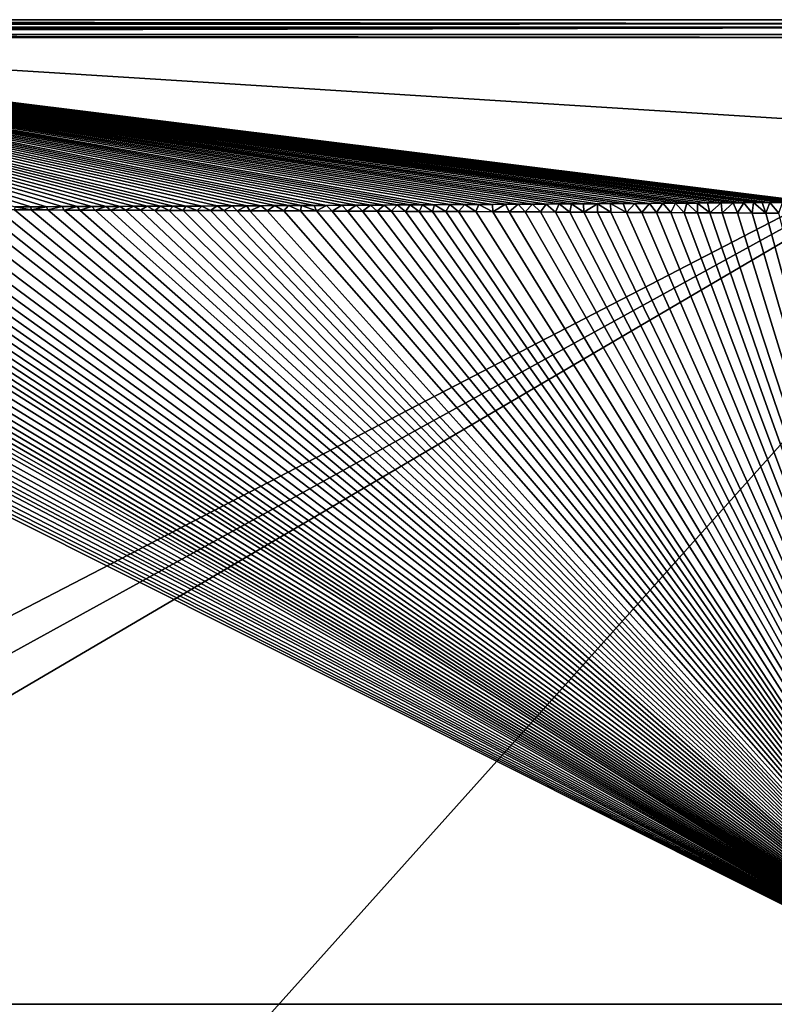
# Model space of a CAD drawing. Units: millimetres. Extents: x -900 to 900, y -1000 to 10.
# Drawn here: x 576 to 788, y -276 to 0 of the extents above; entities that cross this region are included whole.
import ezdxf

# ---------------------------------------------------------------- set-up
doc = ezdxf.new("R2010")
doc.units = ezdxf.units.MM
doc.header["$LTSCALE"] = 65.185185
for name, color, linetype in [('193', 7, 'CONTINUOUS'), ('195', 7, 'CONTINUOUS'), ('206', 7, 'CONTINUOUS'), ('222', 7, 'CONTINUOUS'), ('230', 7, 'CONTINUOUS'), ('249', 7, 'CONTINUOUS'), ('46', 7, 'CONTINUOUS')]:
    doc.layers.add(name, color=color, linetype=linetype)

msp = doc.modelspace()

# ---------------------------------------------------------------- linework, layer by layer
at = {"layer": '193', "linetype": 'Continuous'}
for points in [[(0, 0), (897, 0), (13.91, -457.2), (0, 0)], [(0, -1000), (897, 0), (897, -1000), (0, -1000)], [(897, 0), (0, -1000), (45, -500), (897, 0)], [(13.91, -457.2), (897, 0), (36.41, -473.55), (13.91, -457.2)], [(36.41, -473.55), (897, 0), (45, -500), (36.41, -473.55)]]:
    msp.add_3dface(points, dxfattribs=at)
at = {"layer": '195', "linetype": 'Continuous'}
for points in [[(895.82, -1.18, 27.13), (897, 0), (0, 0), (895.82, -1.18, 27.13)], [(0, -1.18, 27.13), (895.82, -1.18, 27.13), (0, 0), (0, -1.18, 27.13)]]:
    msp.add_3dface(points, dxfattribs=at)
at = {"layer": '206', "linetype": 'Continuous'}
for points in [[(574.87, -52.55, 28.49), (579.51, -53.42, 28.46), (579.4, -52.53, 28.49), (574.87, -52.55, 28.49)], [(579.4, -52.53, 28.49), (579.51, -53.42, 28.46), (583.82, -52.51, 28.49), (579.4, -52.53, 28.49)], [(579.51, -53.42, 28.46), (584.17, -53.43, 28.46), (583.82, -52.51, 28.49), (579.51, -53.42, 28.46)], [(583.82, -52.51, 28.49), (584.17, -53.43, 28.46), (588.15, -52.5, 28.49), (583.82, -52.51, 28.49)], [(584.17, -53.43, 28.46), (588.71, -53.45, 28.46), (588.15, -52.5, 28.49), (584.17, -53.43, 28.46)], [(588.15, -52.5, 28.49), (588.71, -53.45, 28.46), (592.38, -52.48, 28.49), (588.15, -52.5, 28.49)], [(588.71, -53.45, 28.46), (593.14, -53.46, 28.46), (592.38, -52.48, 28.49), (588.71, -53.45, 28.46)], [(592.38, -52.48, 28.49), (593.14, -53.46, 28.46), (596.51, -52.46, 28.49), (592.38, -52.48, 28.49)], [(593.14, -53.46, 28.46), (597.5, -53.48, 28.46), (596.51, -52.46, 28.49), (593.14, -53.46, 28.46)], [(596.51, -52.46, 28.49), (597.5, -53.48, 28.46), (600.54, -52.44, 28.49), (596.51, -52.46, 28.49)], [(597.5, -53.48, 28.46), (601.79, -53.49, 28.46), (600.54, -52.44, 28.49), (597.5, -53.48, 28.46)], [(600.54, -52.44, 28.49), (601.79, -53.49, 28.46), (604.48, -52.43, 28.49), (600.54, -52.44, 28.49)], [(601.79, -53.49, 28.46), (606.02, -53.51, 28.46), (604.48, -52.43, 28.49), (601.79, -53.49, 28.46)], [(604.48, -52.43, 28.49), (606.02, -53.51, 28.46), (608.34, -52.41, 28.49), (604.48, -52.43, 28.49)], [(606.02, -53.51, 28.46), (610.17, -53.52, 28.46), (608.34, -52.41, 28.49), (606.02, -53.51, 28.46)], [(608.34, -52.41, 28.49), (610.17, -53.52, 28.46), (612.11, -52.39, 28.49), (608.34, -52.41, 28.49)], [(610.17, -53.52, 28.46), (614.25, -53.54, 28.46), (612.11, -52.39, 28.49), (610.17, -53.52, 28.46)], [(612.11, -52.39, 28.49), (614.25, -53.54, 28.46), (615.79, -52.37, 28.5), (612.11, -52.39, 28.49)], [(614.25, -53.54, 28.46), (618.26, -53.55, 28.46), (615.79, -52.37, 28.5), (614.25, -53.54, 28.46)], [(615.79, -52.37, 28.5), (618.26, -53.55, 28.46), (619.4, -52.36, 28.5), (615.79, -52.37, 28.5)], [(618.26, -53.55, 28.46), (622.2, -53.57, 28.46), (619.4, -52.36, 28.5), (618.26, -53.55, 28.46)], [(619.4, -52.36, 28.5), (622.2, -53.57, 28.46), (622.92, -52.34, 28.5), (619.4, -52.36, 28.5)], [(622.2, -53.57, 28.46), (626.09, -53.58, 28.46), (622.92, -52.34, 28.5), (622.2, -53.57, 28.46)], [(622.92, -52.34, 28.5), (626.09, -53.58, 28.46), (627.39, -52.32, 28.5), (622.92, -52.34, 28.5)], [(626.09, -53.58, 28.46), (629.9, -53.6, 28.46), (627.39, -52.32, 28.5), (626.09, -53.58, 28.46)], [(627.39, -52.32, 28.5), (629.9, -53.6, 28.46), (631.74, -52.3, 28.5), (627.39, -52.32, 28.5)], [(629.9, -53.6, 28.46), (633.65, -53.61, 28.46), (631.74, -52.3, 28.5), (629.9, -53.6, 28.46)], [(631.74, -52.3, 28.5), (633.65, -53.61, 28.46), (635.96, -52.28, 28.5), (631.74, -52.3, 28.5)], [(633.65, -53.61, 28.46), (637.34, -53.63, 28.46), (635.96, -52.28, 28.5), (633.65, -53.61, 28.46)], [(635.96, -52.28, 28.5), (637.34, -53.63, 28.46), (640.07, -52.26, 28.5), (635.96, -52.28, 28.5)], [(637.34, -53.63, 28.46), (640.96, -53.64, 28.46), (640.07, -52.26, 28.5), (637.34, -53.63, 28.46)], [(640.07, -52.26, 28.5), (640.96, -53.64, 28.46), (644.06, -52.24, 28.5), (640.07, -52.26, 28.5)], [(640.96, -53.64, 28.46), (645.79, -53.66, 28.47), (644.06, -52.24, 28.5), (640.96, -53.64, 28.46)], [(644.06, -52.24, 28.5), (645.79, -53.66, 28.47), (647.95, -52.22, 28.5), (644.06, -52.24, 28.5)], [(645.79, -53.66, 28.47), (650.51, -53.68, 28.47), (647.95, -52.22, 28.5), (645.79, -53.66, 28.47)], [(647.95, -52.22, 28.5), (650.51, -53.68, 28.47), (651.74, -52.2, 28.5), (647.95, -52.22, 28.5)], [(650.51, -53.68, 28.47), (655.12, -53.7, 28.47), (651.74, -52.2, 28.5), (650.51, -53.68, 28.47)], [(651.74, -52.2, 28.5), (655.12, -53.7, 28.47), (655.42, -52.18, 28.5), (651.74, -52.2, 28.5)], [(655.12, -53.7, 28.47), (659.63, -53.72, 28.47), (655.42, -52.18, 28.5), (655.12, -53.7, 28.47)], [(655.42, -52.18, 28.5), (659.63, -53.72, 28.47), (659, -52.16, 28.5), (655.42, -52.18, 28.5)], [(659, -52.16, 28.5), (659.63, -53.72, 28.47), (662.49, -52.14, 28.51), (659, -52.16, 28.5)], [(659.63, -53.72, 28.47), (664.04, -53.74, 28.47), (662.49, -52.14, 28.51), (659.63, -53.72, 28.47)], [(662.49, -52.14, 28.51), (664.04, -53.74, 28.47), (666.72, -52.12, 28.51), (662.49, -52.14, 28.51)], [(664.04, -53.74, 28.47), (668.35, -53.75, 28.47), (666.72, -52.12, 28.51), (664.04, -53.74, 28.47)], [(666.72, -52.12, 28.51), (668.35, -53.75, 28.47), (670.82, -52.1, 28.51), (666.72, -52.12, 28.51)], [(668.35, -53.75, 28.47), (672.56, -53.77, 28.47), (670.82, -52.1, 28.51), (668.35, -53.75, 28.47)], [(670.82, -52.1, 28.51), (672.56, -53.77, 28.47), (674.78, -52.07, 28.51), (670.82, -52.1, 28.51)], [(672.56, -53.77, 28.47), (676.68, -53.79, 28.47), (674.78, -52.07, 28.51), (672.56, -53.77, 28.47)], [(674.78, -52.07, 28.51), (676.68, -53.79, 28.47), (678.62, -52.05, 28.51), (674.78, -52.07, 28.51)], [(676.68, -53.79, 28.47), (680.7, -53.81, 28.47), (678.62, -52.05, 28.51), (676.68, -53.79, 28.47)], [(678.62, -52.05, 28.51), (680.7, -53.81, 28.47), (682.33, -52.03, 28.51), (678.62, -52.05, 28.51)], [(680.7, -53.81, 28.47), (684.64, -53.82, 28.47), (682.33, -52.03, 28.51), (680.7, -53.81, 28.47)], [(682.33, -52.03, 28.51), (684.64, -53.82, 28.47), (685.93, -52.01, 28.51), (682.33, -52.03, 28.51)], [(684.64, -53.82, 28.47), (688.49, -53.84, 28.47), (685.93, -52.01, 28.51), (684.64, -53.82, 28.47)], [(685.93, -52.01, 28.51), (688.49, -53.84, 28.47), (689.41, -51.99, 28.51), (685.93, -52.01, 28.51)], [(688.49, -53.84, 28.47), (692.25, -53.86, 28.47), (689.41, -51.99, 28.51), (688.49, -53.84, 28.47)], [(689.41, -51.99, 28.51), (692.25, -53.86, 28.47), (692.78, -51.97, 28.51), (689.41, -51.99, 28.51)], [(692.25, -53.86, 28.47), (695.93, -53.88, 28.47), (692.78, -51.97, 28.51), (692.25, -53.86, 28.47)], [(692.78, -51.97, 28.51), (695.93, -53.88, 28.47), (697.11, -51.94, 28.51), (692.78, -51.97, 28.51)], [(695.93, -53.88, 28.47), (699.53, -53.89, 28.47), (697.11, -51.94, 28.51), (695.93, -53.88, 28.47)], [(697.11, -51.94, 28.51), (699.53, -53.89, 28.47), (701.27, -51.92, 28.51), (697.11, -51.94, 28.51)], [(699.53, -53.89, 28.47), (704.43, -53.91, 28.47), (701.27, -51.92, 28.51), (699.53, -53.89, 28.47)], [(701.27, -51.92, 28.51), (704.43, -53.91, 28.47), (705.25, -51.9, 28.52), (701.27, -51.92, 28.51)], [(704.43, -53.91, 28.47), (709.18, -53.94, 28.47), (705.25, -51.9, 28.52), (704.43, -53.91, 28.47)], [(705.25, -51.9, 28.52), (709.18, -53.94, 28.47), (709.07, -51.87, 28.52), (705.25, -51.9, 28.52)], [(709.07, -51.87, 28.52), (709.18, -53.94, 28.47), (712.74, -51.85, 28.52), (709.07, -51.87, 28.52)], [(709.18, -53.94, 28.47), (713.79, -53.96, 28.47), (712.74, -51.85, 28.52), (709.18, -53.94, 28.47)], [(712.74, -51.85, 28.52), (713.79, -53.96, 28.47), (716.26, -51.83, 28.52), (712.74, -51.85, 28.52)], [(713.79, -53.96, 28.47), (718.25, -53.98, 28.47), (716.26, -51.83, 28.52), (713.79, -53.96, 28.47)], [(716.26, -51.83, 28.52), (718.25, -53.98, 28.47), (720.3, -51.8, 28.52), (716.26, -51.83, 28.52)], [(718.25, -53.98, 28.47), (722.58, -54, 28.47), (720.3, -51.8, 28.52), (718.25, -53.98, 28.47)], [(720.3, -51.8, 28.52), (722.58, -54, 28.47), (724.14, -51.78, 28.52), (720.3, -51.8, 28.52)], [(722.58, -54, 28.47), (726.77, -54.02, 28.47), (724.14, -51.78, 28.52), (722.58, -54, 28.47)], [(724.14, -51.78, 28.52), (726.77, -54.02, 28.47), (727.8, -51.75, 28.52), (724.14, -51.78, 28.52)], [(726.77, -54.02, 28.47), (730.83, -54.04, 28.48), (727.8, -51.75, 28.52), (726.77, -54.02, 28.47)], [(727.8, -51.75, 28.52), (730.83, -54.04, 28.48), (731.29, -51.73, 28.52), (727.8, -51.75, 28.52)], [(730.83, -54.04, 28.48), (734.77, -54.06, 28.48), (731.29, -51.73, 28.52), (730.83, -54.04, 28.48)], [(731.29, -51.73, 28.52), (734.77, -54.06, 28.48), (734.62, -51.71, 28.52), (731.29, -51.73, 28.52)], [(734.62, -51.71, 28.52), (734.77, -54.06, 28.48), (738.55, -51.68, 28.52), (734.62, -51.71, 28.52)], [(734.77, -54.06, 28.48), (738.59, -54.08, 28.48), (738.55, -51.68, 28.52), (734.77, -54.06, 28.48)], [(738.55, -51.68, 28.52), (742.29, -54.09, 28.48), (742.26, -51.66, 28.52), (738.55, -51.68, 28.52)], [(738.59, -54.08, 28.48), (742.29, -54.09, 28.48), (738.55, -51.68, 28.52), (738.59, -54.08, 28.48)], [(742.26, -51.66, 28.52), (746.75, -54.12, 28.48), (745.76, -51.63, 28.52), (742.26, -51.66, 28.52)], [(742.29, -54.09, 28.48), (746.75, -54.12, 28.48), (742.26, -51.66, 28.52), (742.29, -54.09, 28.48)], [(745.76, -51.63, 28.52), (746.75, -54.12, 28.48), (749.06, -51.61, 28.52), (745.76, -51.63, 28.52)], [(746.75, -54.12, 28.48), (751.04, -54.14, 28.48), (749.06, -51.61, 28.52), (746.75, -54.12, 28.48)], [(749.06, -51.61, 28.52), (751.04, -54.14, 28.48), (753.16, -51.58, 28.53), (749.06, -51.61, 28.52)], [(751.04, -54.14, 28.48), (755.17, -54.16, 28.48), (753.16, -51.58, 28.53), (751.04, -54.14, 28.48)], [(753.16, -51.58, 28.53), (755.17, -54.16, 28.48), (756.95, -51.56, 28.53), (753.16, -51.58, 28.53)], [(755.17, -54.16, 28.48), (759.14, -54.18, 28.48), (756.95, -51.56, 28.53), (755.17, -54.16, 28.48)], [(756.95, -51.56, 28.53), (759.14, -54.18, 28.48), (760.46, -51.53, 28.53), (756.95, -51.56, 28.53)], [(759.14, -54.18, 28.48), (762.96, -54.2, 28.48), (760.46, -51.53, 28.53), (759.14, -54.18, 28.48)], [(760.46, -51.53, 28.53), (762.96, -54.2, 28.48), (763.71, -51.51, 28.53), (760.46, -51.53, 28.53)], [(762.96, -54.2, 28.48), (766.63, -54.22, 28.48), (763.71, -51.51, 28.53), (762.96, -54.2, 28.48)], [(763.71, -51.51, 28.53), (766.63, -54.22, 28.48), (766.72, -51.49, 28.53), (763.71, -51.51, 28.53)], [(766.63, -54.22, 28.48), (770.17, -54.23, 28.48), (766.72, -51.49, 28.53), (766.63, -54.22, 28.48)], [(766.72, -51.49, 28.53), (770.17, -54.23, 28.48), (769.5, -51.47, 28.53), (766.72, -51.49, 28.53)], [(769.5, -51.47, 28.53), (770.17, -54.23, 28.48), (773.3, -51.44, 28.53), (769.5, -51.47, 28.53)], [(770.17, -54.23, 28.48), (773.56, -54.25, 28.48), (773.3, -51.44, 28.53), (770.17, -54.23, 28.48)], [(773.3, -51.44, 28.53), (773.56, -54.25, 28.48), (776.68, -51.41, 28.53), (773.3, -51.44, 28.53)], [(773.56, -54.25, 28.48), (777.89, -54.27, 28.48), (776.68, -51.41, 28.53), (773.56, -54.25, 28.48)], [(776.68, -51.41, 28.53), (777.89, -54.27, 28.48), (779.7, -51.39, 28.53), (776.68, -51.41, 28.53)], [(777.89, -54.27, 28.48), (781.99, -54.29, 28.48), (779.7, -51.39, 28.53), (777.89, -54.27, 28.48)], [(779.7, -51.39, 28.53), (781.99, -54.29, 28.48), (782.4, -51.37, 28.53), (779.7, -51.39, 28.53)], [(781.99, -54.29, 28.48), (785.88, -54.32, 28.48), (782.4, -51.37, 28.53), (781.99, -54.29, 28.48)], [(782.4, -51.37, 28.53), (785.88, -54.32, 28.48), (784.8, -51.35, 28.53), (782.4, -51.37, 28.53)], [(784.8, -51.35, 28.53), (785.88, -54.32, 28.48), (786.95, -51.34, 28.53), (784.8, -51.35, 28.53)], [(785.88, -54.32, 28.48), (789.56, -54.34, 28.49), (786.95, -51.34, 28.53), (785.88, -54.32, 28.48)], [(786.95, -51.34, 28.53), (789.56, -54.34, 28.49), (790.59, -51.31, 28.53), (786.95, -51.34, 28.53)], [(574.8, -53.4, 28.46), (579.51, -53.42, 28.46), (574.87, -52.55, 28.49), (574.8, -53.4, 28.46)]]:
    msp.add_3dface(points, dxfattribs=at)
at = {"layer": '222', "linetype": 'Continuous'}
for points in [[(574.87, -52.55, 28.49), (579.4, -52.53, 28.49), (427.83, -5, 30), (574.87, -52.55, 28.49)], [(579.4, -52.53, 28.49), (583.82, -52.51, 28.49), (427.83, -5, 30), (579.4, -52.53, 28.49)], [(583.82, -52.51, 28.49), (588.15, -52.5, 28.49), (427.83, -5, 30), (583.82, -52.51, 28.49)], [(588.15, -52.5, 28.49), (592.38, -52.48, 28.49), (427.83, -5, 30), (588.15, -52.5, 28.49)], [(592.38, -52.48, 28.49), (596.51, -52.46, 28.49), (427.83, -5, 30), (592.38, -52.48, 28.49)], [(596.51, -52.46, 28.49), (600.54, -52.44, 28.49), (427.83, -5, 30), (596.51, -52.46, 28.49)], [(600.54, -52.44, 28.49), (604.48, -52.43, 28.49), (427.83, -5, 30), (600.54, -52.44, 28.49)], [(604.48, -52.43, 28.49), (608.34, -52.41, 28.49), (427.83, -5, 30), (604.48, -52.43, 28.49)], [(608.34, -52.41, 28.49), (612.11, -52.39, 28.49), (427.83, -5, 30), (608.34, -52.41, 28.49)], [(612.11, -52.39, 28.49), (615.79, -52.37, 28.5), (427.83, -5, 30), (612.11, -52.39, 28.49)], [(615.79, -52.37, 28.5), (619.4, -52.36, 28.5), (427.83, -5, 30), (615.79, -52.37, 28.5)], [(619.4, -52.36, 28.5), (622.92, -52.34, 28.5), (427.83, -5, 30), (619.4, -52.36, 28.5)], [(622.92, -52.34, 28.5), (627.39, -52.32, 28.5), (427.83, -5, 30), (622.92, -52.34, 28.5)], [(627.39, -52.32, 28.5), (631.74, -52.3, 28.5), (427.83, -5, 30), (627.39, -52.32, 28.5)], [(631.74, -52.3, 28.5), (635.96, -52.28, 28.5), (427.83, -5, 30), (631.74, -52.3, 28.5)], [(635.96, -52.28, 28.5), (640.07, -52.26, 28.5), (427.83, -5, 30), (635.96, -52.28, 28.5)], [(640.07, -52.26, 28.5), (644.06, -52.24, 28.5), (427.83, -5, 30), (640.07, -52.26, 28.5)], [(644.06, -52.24, 28.5), (647.95, -52.22, 28.5), (427.83, -5, 30), (644.06, -52.24, 28.5)], [(647.95, -52.22, 28.5), (651.74, -52.2, 28.5), (427.83, -5, 30), (647.95, -52.22, 28.5)], [(651.74, -52.2, 28.5), (655.42, -52.18, 28.5), (427.83, -5, 30), (651.74, -52.2, 28.5)], [(655.42, -52.18, 28.5), (659, -52.16, 28.5), (427.83, -5, 30), (655.42, -52.18, 28.5)], [(659, -52.16, 28.5), (662.49, -52.14, 28.51), (427.83, -5, 30), (659, -52.16, 28.5)], [(662.49, -52.14, 28.51), (666.72, -52.12, 28.51), (427.83, -5, 30), (662.49, -52.14, 28.51)], [(666.72, -52.12, 28.51), (670.82, -52.1, 28.51), (427.83, -5, 30), (666.72, -52.12, 28.51)], [(670.82, -52.1, 28.51), (674.78, -52.07, 28.51), (427.83, -5, 30), (670.82, -52.1, 28.51)], [(674.78, -52.07, 28.51), (678.62, -52.05, 28.51), (427.83, -5, 30), (674.78, -52.07, 28.51)], [(678.62, -52.05, 28.51), (682.33, -52.03, 28.51), (427.83, -5, 30), (678.62, -52.05, 28.51)], [(682.33, -52.03, 28.51), (685.93, -52.01, 28.51), (427.83, -5, 30), (682.33, -52.03, 28.51)], [(685.93, -52.01, 28.51), (689.41, -51.99, 28.51), (427.83, -5, 30), (685.93, -52.01, 28.51)], [(689.41, -51.99, 28.51), (692.78, -51.97, 28.51), (427.83, -5, 30), (689.41, -51.99, 28.51)], [(692.78, -51.97, 28.51), (697.11, -51.94, 28.51), (427.83, -5, 30), (692.78, -51.97, 28.51)], [(697.11, -51.94, 28.51), (701.27, -51.92, 28.51), (427.83, -5, 30), (697.11, -51.94, 28.51)], [(701.27, -51.92, 28.51), (705.25, -51.9, 28.52), (427.83, -5, 30), (701.27, -51.92, 28.51)], [(705.25, -51.9, 28.52), (709.07, -51.87, 28.52), (427.83, -5, 30), (705.25, -51.9, 28.52)], [(709.07, -51.87, 28.52), (712.74, -51.85, 28.52), (427.83, -5, 30), (709.07, -51.87, 28.52)], [(712.74, -51.85, 28.52), (716.26, -51.83, 28.52), (427.83, -5, 30), (712.74, -51.85, 28.52)], [(716.26, -51.83, 28.52), (720.3, -51.8, 28.52), (427.83, -5, 30), (716.26, -51.83, 28.52)], [(720.3, -51.8, 28.52), (724.14, -51.78, 28.52), (427.83, -5, 30), (720.3, -51.8, 28.52)], [(724.14, -51.78, 28.52), (727.8, -51.75, 28.52), (427.83, -5, 30), (724.14, -51.78, 28.52)], [(727.8, -51.75, 28.52), (731.29, -51.73, 28.52), (427.83, -5, 30), (727.8, -51.75, 28.52)], [(731.29, -51.73, 28.52), (734.62, -51.71, 28.52), (427.83, -5, 30), (731.29, -51.73, 28.52)], [(734.62, -51.71, 28.52), (738.55, -51.68, 28.52), (427.83, -5, 30), (734.62, -51.71, 28.52)], [(738.55, -51.68, 28.52), (742.26, -51.66, 28.52), (427.83, -5, 30), (738.55, -51.68, 28.52)], [(742.26, -51.66, 28.52), (745.76, -51.63, 28.52), (427.83, -5, 30), (742.26, -51.66, 28.52)], [(745.76, -51.63, 28.52), (749.06, -51.61, 28.52), (427.83, -5, 30), (745.76, -51.63, 28.52)], [(749.06, -51.61, 28.52), (753.16, -51.58, 28.53), (427.83, -5, 30), (749.06, -51.61, 28.52)], [(753.16, -51.58, 28.53), (756.95, -51.56, 28.53), (427.83, -5, 30), (753.16, -51.58, 28.53)], [(756.95, -51.56, 28.53), (760.46, -51.53, 28.53), (427.83, -5, 30), (756.95, -51.56, 28.53)], [(760.46, -51.53, 28.53), (763.71, -51.51, 28.53), (427.83, -5, 30), (760.46, -51.53, 28.53)], [(763.71, -51.51, 28.53), (766.72, -51.49, 28.53), (427.83, -5, 30), (763.71, -51.51, 28.53)], [(766.72, -51.49, 28.53), (769.5, -51.47, 28.53), (427.83, -5, 30), (766.72, -51.49, 28.53)], [(769.5, -51.47, 28.53), (773.3, -51.44, 28.53), (427.83, -5, 30), (769.5, -51.47, 28.53)], [(773.3, -51.44, 28.53), (776.68, -51.41, 28.53), (427.83, -5, 30), (773.3, -51.44, 28.53)], [(776.68, -51.41, 28.53), (779.7, -51.39, 28.53), (427.83, -5, 30), (776.68, -51.41, 28.53)], [(779.7, -51.39, 28.53), (782.4, -51.37, 28.53), (427.83, -5, 30), (779.7, -51.39, 28.53)], [(782.4, -51.37, 28.53), (784.8, -51.35, 28.53), (427.83, -5, 30), (782.4, -51.37, 28.53)], [(784.8, -51.35, 28.53), (786.95, -51.34, 28.53), (427.83, -5, 30), (784.8, -51.35, 28.53)], [(786.95, -51.34, 28.53), (790.59, -51.31, 28.53), (427.83, -5, 30), (786.95, -51.34, 28.53)], [(790.59, -51.31, 28.53), (793.5, -51.29, 28.54), (427.83, -5, 30), (790.59, -51.31, 28.53)], [(793.5, -51.29, 28.54), (795.83, -51.27, 28.54), (427.83, -5, 30), (793.5, -51.29, 28.54)], [(795.83, -51.27, 28.54), (797.69, -51.26, 28.54), (427.83, -5, 30), (795.83, -51.27, 28.54)], [(797.69, -51.26, 28.54), (799.17, -51.26, 28.54), (427.83, -5, 30), (797.69, -51.26, 28.54)], [(799.17, -51.26, 28.54), (827.74, -30.05, 29.32), (427.83, -5, 30), (799.17, -51.26, 28.54)], [(827.74, -30.05, 29.32), (863.1, -5, 30), (427.83, -5, 30), (827.74, -30.05, 29.32)]]:
    msp.add_3dface(points, dxfattribs=at)
at = {"layer": '230', "linetype": 'Continuous'}
for points in [[(846.33, -276.5, 28.47), (400.47, -52.99, 28.46), (281.89, -276.5, 20.01), (846.33, -276.5, 28.47)], [(403.82, -53, 28.46), (400.47, -52.99, 28.46), (846.33, -276.5, 28.47), (403.82, -53, 28.46)], [(407.5, -53.01, 28.45), (403.82, -53, 28.46), (846.33, -276.5, 28.47), (407.5, -53.01, 28.45)], [(411.52, -53.02, 28.45), (407.5, -53.01, 28.45), (846.33, -276.5, 28.47), (411.52, -53.02, 28.45)], [(415.87, -53.03, 28.46), (411.52, -53.02, 28.45), (846.33, -276.5, 28.47), (415.87, -53.03, 28.46)], [(420.54, -53.03, 28.46), (415.87, -53.03, 28.46), (846.33, -276.5, 28.47), (420.54, -53.03, 28.46)], [(424.08, -53.04, 28.46), (420.54, -53.03, 28.46), (846.33, -276.5, 28.47), (424.08, -53.04, 28.46)], [(427.81, -53.04, 28.46), (424.08, -53.04, 28.46), (846.33, -276.5, 28.47), (427.81, -53.04, 28.46)], [(431.74, -53.05, 28.46), (427.81, -53.04, 28.46), (846.33, -276.5, 28.47), (431.74, -53.05, 28.46)], [(435.89, -53.06, 28.46), (431.74, -53.05, 28.46), (846.33, -276.5, 28.47), (435.89, -53.06, 28.46)], [(440.26, -53.06, 28.46), (435.89, -53.06, 28.46), (846.33, -276.5, 28.47), (440.26, -53.06, 28.46)], [(444.87, -53.07, 28.46), (440.26, -53.06, 28.46), (846.33, -276.5, 28.47), (444.87, -53.07, 28.46)], [(449.74, -53.08, 28.46), (444.87, -53.07, 28.46), (846.33, -276.5, 28.47), (449.74, -53.08, 28.46)], [(452.98, -53.09, 28.46), (449.74, -53.08, 28.46), (846.33, -276.5, 28.47), (452.98, -53.09, 28.46)], [(456.34, -53.09, 28.46), (452.98, -53.09, 28.46), (846.33, -276.5, 28.47), (456.34, -53.09, 28.46)], [(459.83, -53.1, 28.46), (456.34, -53.09, 28.46), (846.33, -276.5, 28.47), (459.83, -53.1, 28.46)], [(463.43, -53.11, 28.46), (459.83, -53.1, 28.46), (846.33, -276.5, 28.47), (463.43, -53.11, 28.46)], [(467.18, -53.12, 28.46), (463.43, -53.11, 28.46), (846.33, -276.5, 28.47), (467.18, -53.12, 28.46)], [(471.07, -53.12, 28.46), (467.18, -53.12, 28.46), (846.33, -276.5, 28.47), (471.07, -53.12, 28.46)], [(475.11, -53.13, 28.46), (471.07, -53.12, 28.46), (846.33, -276.5, 28.47), (475.11, -53.13, 28.46)], [(479.3, -53.14, 28.46), (475.11, -53.13, 28.46), (846.33, -276.5, 28.47), (479.3, -53.14, 28.46)], [(483.65, -53.15, 28.46), (479.3, -53.14, 28.46), (846.33, -276.5, 28.47), (483.65, -53.15, 28.46)], [(488.19, -53.16, 28.46), (483.65, -53.15, 28.46), (846.33, -276.5, 28.47), (488.19, -53.16, 28.46)], [(492.9, -53.17, 28.46), (488.19, -53.16, 28.46), (846.33, -276.5, 28.47), (492.9, -53.17, 28.46)], [(496.25, -53.18, 28.46), (492.9, -53.17, 28.46), (846.33, -276.5, 28.47), (496.25, -53.18, 28.46)], [(499.7, -53.19, 28.46), (496.25, -53.18, 28.46), (846.33, -276.5, 28.47), (499.7, -53.19, 28.46)], [(503.25, -53.2, 28.46), (499.7, -53.19, 28.46), (846.33, -276.5, 28.47), (503.25, -53.2, 28.46)], [(506.89, -53.21, 28.46), (503.25, -53.2, 28.46), (846.33, -276.5, 28.47), (506.89, -53.21, 28.46)], [(510.65, -53.21, 28.46), (506.89, -53.21, 28.46), (846.33, -276.5, 28.47), (510.65, -53.21, 28.46)], [(514.53, -53.22, 28.46), (510.65, -53.21, 28.46), (846.33, -276.5, 28.47), (514.53, -53.22, 28.46)], [(518.51, -53.24, 28.46), (514.53, -53.22, 28.46), (846.33, -276.5, 28.47), (518.51, -53.24, 28.46)], [(522.62, -53.25, 28.46), (518.51, -53.24, 28.46), (846.33, -276.5, 28.47), (522.62, -53.25, 28.46)], [(526.86, -53.26, 28.46), (522.62, -53.25, 28.46), (846.33, -276.5, 28.47), (526.86, -53.26, 28.46)], [(531.25, -53.27, 28.46), (526.86, -53.26, 28.46), (846.33, -276.5, 28.47), (531.25, -53.27, 28.46)], [(535.76, -53.28, 28.46), (531.25, -53.27, 28.46), (846.33, -276.5, 28.47), (535.76, -53.28, 28.46)], [(540.42, -53.3, 28.46), (535.76, -53.28, 28.46), (846.33, -276.5, 28.47), (540.42, -53.3, 28.46)], [(545.25, -53.31, 28.46), (540.42, -53.3, 28.46), (846.33, -276.5, 28.47), (545.25, -53.31, 28.46)], [(550.29, -53.32, 28.46), (545.25, -53.31, 28.46), (846.33, -276.5, 28.47), (550.29, -53.32, 28.46)], [(555.56, -53.34, 28.46), (550.29, -53.32, 28.46), (846.33, -276.5, 28.47), (555.56, -53.34, 28.46)], [(560.94, -53.36, 28.46), (555.56, -53.34, 28.46), (846.33, -276.5, 28.47), (560.94, -53.36, 28.46)], [(565.51, -53.37, 28.46), (560.94, -53.36, 28.46), (846.33, -276.5, 28.47), (565.51, -53.37, 28.46)], [(570.11, -53.39, 28.46), (565.51, -53.37, 28.46), (846.33, -276.5, 28.47), (570.11, -53.39, 28.46)], [(574.8, -53.4, 28.46), (570.11, -53.39, 28.46), (846.33, -276.5, 28.47), (574.8, -53.4, 28.46)], [(579.51, -53.42, 28.46), (574.8, -53.4, 28.46), (846.33, -276.5, 28.47), (579.51, -53.42, 28.46)], [(584.17, -53.43, 28.46), (579.51, -53.42, 28.46), (846.33, -276.5, 28.47), (584.17, -53.43, 28.46)], [(588.71, -53.45, 28.46), (584.17, -53.43, 28.46), (846.33, -276.5, 28.47), (588.71, -53.45, 28.46)], [(593.14, -53.46, 28.46), (588.71, -53.45, 28.46), (846.33, -276.5, 28.47), (593.14, -53.46, 28.46)], [(597.5, -53.48, 28.46), (593.14, -53.46, 28.46), (846.33, -276.5, 28.47), (597.5, -53.48, 28.46)], [(601.79, -53.49, 28.46), (597.5, -53.48, 28.46), (846.33, -276.5, 28.47), (601.79, -53.49, 28.46)], [(606.02, -53.51, 28.46), (601.79, -53.49, 28.46), (846.33, -276.5, 28.47), (606.02, -53.51, 28.46)], [(610.17, -53.52, 28.46), (606.02, -53.51, 28.46), (846.33, -276.5, 28.47), (610.17, -53.52, 28.46)], [(614.25, -53.54, 28.46), (610.17, -53.52, 28.46), (846.33, -276.5, 28.47), (614.25, -53.54, 28.46)], [(618.26, -53.55, 28.46), (614.25, -53.54, 28.46), (846.33, -276.5, 28.47), (618.26, -53.55, 28.46)], [(622.2, -53.57, 28.46), (618.26, -53.55, 28.46), (846.33, -276.5, 28.47), (622.2, -53.57, 28.46)], [(626.09, -53.58, 28.46), (622.2, -53.57, 28.46), (846.33, -276.5, 28.47), (626.09, -53.58, 28.46)], [(629.9, -53.6, 28.46), (626.09, -53.58, 28.46), (846.33, -276.5, 28.47), (629.9, -53.6, 28.46)], [(633.65, -53.61, 28.46), (629.9, -53.6, 28.46), (846.33, -276.5, 28.47), (633.65, -53.61, 28.46)], [(637.34, -53.63, 28.46), (633.65, -53.61, 28.46), (846.33, -276.5, 28.47), (637.34, -53.63, 28.46)], [(640.96, -53.64, 28.46), (637.34, -53.63, 28.46), (846.33, -276.5, 28.47), (640.96, -53.64, 28.46)], [(645.79, -53.66, 28.47), (640.96, -53.64, 28.46), (846.33, -276.5, 28.47), (645.79, -53.66, 28.47)], [(650.51, -53.68, 28.47), (645.79, -53.66, 28.47), (846.33, -276.5, 28.47), (650.51, -53.68, 28.47)], [(655.12, -53.7, 28.47), (650.51, -53.68, 28.47), (846.33, -276.5, 28.47), (655.12, -53.7, 28.47)], [(659.63, -53.72, 28.47), (655.12, -53.7, 28.47), (846.33, -276.5, 28.47), (659.63, -53.72, 28.47)], [(664.04, -53.74, 28.47), (659.63, -53.72, 28.47), (846.33, -276.5, 28.47), (664.04, -53.74, 28.47)], [(668.35, -53.75, 28.47), (664.04, -53.74, 28.47), (846.33, -276.5, 28.47), (668.35, -53.75, 28.47)], [(672.56, -53.77, 28.47), (668.35, -53.75, 28.47), (846.33, -276.5, 28.47), (672.56, -53.77, 28.47)], [(676.68, -53.79, 28.47), (672.56, -53.77, 28.47), (846.33, -276.5, 28.47), (676.68, -53.79, 28.47)], [(680.7, -53.81, 28.47), (676.68, -53.79, 28.47), (846.33, -276.5, 28.47), (680.7, -53.81, 28.47)], [(684.64, -53.82, 28.47), (680.7, -53.81, 28.47), (846.33, -276.5, 28.47), (684.64, -53.82, 28.47)], [(688.49, -53.84, 28.47), (684.64, -53.82, 28.47), (846.33, -276.5, 28.47), (688.49, -53.84, 28.47)], [(692.25, -53.86, 28.47), (688.49, -53.84, 28.47), (846.33, -276.5, 28.47), (692.25, -53.86, 28.47)], [(695.93, -53.88, 28.47), (692.25, -53.86, 28.47), (846.33, -276.5, 28.47), (695.93, -53.88, 28.47)], [(699.53, -53.89, 28.47), (695.93, -53.88, 28.47), (846.33, -276.5, 28.47), (699.53, -53.89, 28.47)], [(704.43, -53.91, 28.47), (699.53, -53.89, 28.47), (846.33, -276.5, 28.47), (704.43, -53.91, 28.47)], [(709.18, -53.94, 28.47), (704.43, -53.91, 28.47), (846.33, -276.5, 28.47), (709.18, -53.94, 28.47)], [(713.79, -53.96, 28.47), (709.18, -53.94, 28.47), (846.33, -276.5, 28.47), (713.79, -53.96, 28.47)], [(718.25, -53.98, 28.47), (713.79, -53.96, 28.47), (846.33, -276.5, 28.47), (718.25, -53.98, 28.47)], [(722.58, -54, 28.47), (718.25, -53.98, 28.47), (846.33, -276.5, 28.47), (722.58, -54, 28.47)], [(726.77, -54.02, 28.47), (722.58, -54, 28.47), (846.33, -276.5, 28.47), (726.77, -54.02, 28.47)], [(730.83, -54.04, 28.48), (726.77, -54.02, 28.47), (846.33, -276.5, 28.47), (730.83, -54.04, 28.48)], [(734.77, -54.06, 28.48), (730.83, -54.04, 28.48), (846.33, -276.5, 28.47), (734.77, -54.06, 28.48)], [(738.59, -54.08, 28.48), (734.77, -54.06, 28.48), (846.33, -276.5, 28.47), (738.59, -54.08, 28.48)], [(742.29, -54.09, 28.48), (738.59, -54.08, 28.48), (846.33, -276.5, 28.47), (742.29, -54.09, 28.48)], [(746.75, -54.12, 28.48), (742.29, -54.09, 28.48), (846.33, -276.5, 28.47), (746.75, -54.12, 28.48)], [(751.04, -54.14, 28.48), (746.75, -54.12, 28.48), (846.33, -276.5, 28.47), (751.04, -54.14, 28.48)], [(755.17, -54.16, 28.48), (751.04, -54.14, 28.48), (846.33, -276.5, 28.47), (755.17, -54.16, 28.48)], [(759.14, -54.18, 28.48), (755.17, -54.16, 28.48), (846.33, -276.5, 28.47), (759.14, -54.18, 28.48)], [(762.96, -54.2, 28.48), (759.14, -54.18, 28.48), (846.33, -276.5, 28.47), (762.96, -54.2, 28.48)], [(766.63, -54.22, 28.48), (762.96, -54.2, 28.48), (846.33, -276.5, 28.47), (766.63, -54.22, 28.48)], [(770.17, -54.23, 28.48), (766.63, -54.22, 28.48), (846.33, -276.5, 28.47), (770.17, -54.23, 28.48)], [(773.56, -54.25, 28.48), (770.17, -54.23, 28.48), (846.33, -276.5, 28.47), (773.56, -54.25, 28.48)], [(777.89, -54.27, 28.48), (773.56, -54.25, 28.48), (846.33, -276.5, 28.47), (777.89, -54.27, 28.48)], [(781.99, -54.29, 28.48), (777.89, -54.27, 28.48), (846.33, -276.5, 28.47), (781.99, -54.29, 28.48)], [(785.88, -54.32, 28.48), (781.99, -54.29, 28.48), (846.33, -276.5, 28.47), (785.88, -54.32, 28.48)], [(789.56, -54.34, 28.49), (785.88, -54.32, 28.48), (846.33, -276.5, 28.47), (789.56, -54.34, 28.49)], [(577.66, -500, 22.59), (846.33, -276.5, 28.47), (281.89, -276.5, 20.01), (577.66, -500, 22.59)], [(847, -500, 28.48), (846.33, -276.5, 28.47), (577.66, -500, 22.59), (847, -500, 28.48)]]:
    msp.add_3dface(points, dxfattribs=at)
at = {"layer": '249', "linetype": 'Continuous'}
for points in [[(895.82, -1.18, 27.13), (0, -1.18, 27.13), (-895.82, -2.11, 29.17), (895.82, -1.18, 27.13)], [(895.82, -2.11, 29.17), (895.82, -1.18, 27.13), (-895.82, -2.11, 29.17), (895.82, -2.11, 29.17)], [(-895.82, -4.18, 30), (895.82, -2.11, 29.17), (-895.82, -2.11, 29.17), (-895.82, -4.18, 30)], [(895.82, -2.11, 29.17), (-895.82, -4.18, 30), (0, -4.18, 30), (895.82, -2.11, 29.17)], [(895.82, -4.18, 30), (895.82, -2.11, 29.17), (0, -4.18, 30), (895.82, -4.18, 30)]]:
    msp.add_3dface(points, dxfattribs=at)
at = {"layer": '46', "linetype": 'Continuous'}
for points in [[(427.83, -5, 30), (863.1, -5, 30), (0, -4.18, 30), (427.83, -5, 30)], [(863.1, -5, 30), (895.82, -4.18, 30), (0, -4.18, 30), (863.1, -5, 30)]]:
    msp.add_3dface(points, dxfattribs=at)

doc.saveas('drawing.dxf')
